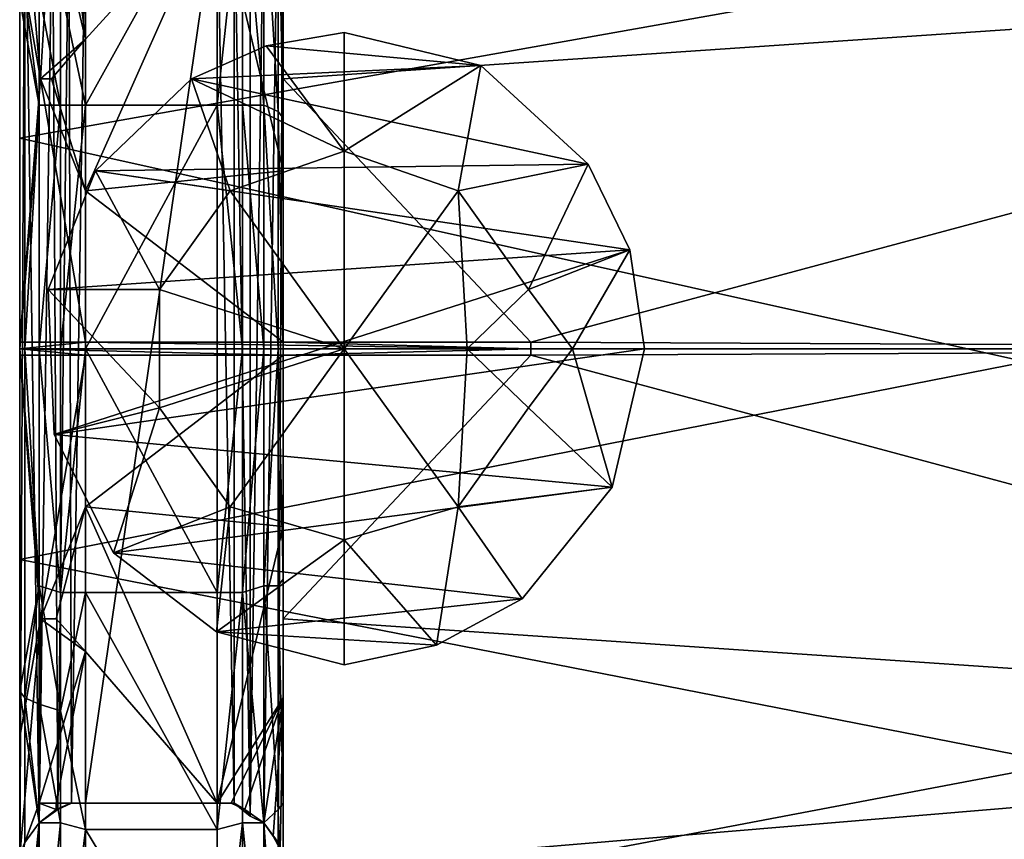
# Model space of a CAD drawing. Extents: x -86 to 88, y 12357 to 12600.
# Drawn here: x -86 to -71, y 12375 to 12387 of the extents above; entities that cross this region are included whole.
import ezdxf

# ---------------------------------------------------------------- set-up
doc = ezdxf.new("R2010")
doc.units = 0
doc.header["$MEASUREMENT"] = 0

msp = doc.modelspace()

# ---------------------------------------------------------------- linework, layer by layer
for points in [[(-86.169037, 12404.898438, 483.92392), (-86.169037, 12403.998047, 477.5849), (-86.169037, 12382.398438, 506.423859)], [(-86.169037, 12404.198242, 489.728912), (-86.169037, 12404.898438, 483.92392), (-86.169037, 12382.398438, 506.423859)], [(-86.169037, 12401.898438, 495.139893), (-86.169037, 12404.198242, 489.728912), (-86.169037, 12382.398438, 506.423859)], [(-86.169037, 12382.398438, 506.423859), (-86.169037, 12403.998047, 477.5849), (-86.169037, 12401.297852, 471.759918)], [(-86.169037, 12398.398438, 499.792908), (-86.169037, 12401.898438, 495.139893), (-86.169037, 12382.398438, 506.423859)], [(-86.169037, 12382.398438, 506.423859), (-86.169037, 12401.297852, 471.759918), (-86.169037, 12397.097656, 466.919891)], [(-86.169037, 12398.398438, 499.792908), (-86.169037, 12382.398438, 506.423859), (-86.169037, 12393.698242, 503.37088)], [(-86.169037, 12382.398438, 506.423859), (-86.169037, 12397.097656, 466.919891), (-86.169037, 12391.797852, 463.457886)], [(-86.169037, 12393.698242, 503.37088), (-86.169037, 12382.398438, 506.423859), (-86.169037, 12388.297852, 505.631836)], [(-70.396057, 12388.398438, 462.226868), (-86.169037, 12385.597656, 461.652832), (-86.169037, 12391.797852, 463.457886)], [(-86.169037, 12382.398438, 506.423859), (-86.169037, 12391.797852, 463.457886), (-86.169037, 12385.597656, 461.652832)], [(-86.167053, 12390.297852, 567.174866), (-86.091034, 12389.998047, 566.792847), (-86.167053, 12374.498047, 567.174805)], [(-86.167053, 12387.698242, 572.419861), (-86.167053, 12390.297852, 567.174866), (-86.167053, 12382.398438, 573.1698)], [(-86.167053, 12382.398438, 573.1698), (-86.167053, 12390.297852, 567.174866), (-86.167053, 12374.498047, 567.174805)], [(-82.243103, 12374.898438, 566.792786), (-82.243103, 12389.998047, 566.792847), (-82.167053, 12390.297852, 567.174866)], [(-82.167053, 12374.498047, 567.174805), (-82.243103, 12374.898438, 566.792786), (-82.167053, 12390.297852, 567.174866)], [(-57.169067, 12388.198242, 505.66983), (-82.167053, 12390.297852, 504.993866), (-82.167053, 12386.498047, 506.052856)], [(-82.167053, 12390.297852, 567.174866), (-82.167053, 12385.898438, 572.835876), (-82.167053, 12382.398438, 573.1698)], [(-82.167053, 12390.297852, 567.174866), (-82.167053, 12389.297852, 571.842896), (-82.167053, 12385.898438, 572.835876)], [(-82.167053, 12390.297852, 567.174866), (-82.167053, 12382.398438, 573.1698), (-82.167053, 12374.498047, 567.174805)], [(-82.167053, 12390.297852, 504.993866), (-82.167053, 12387.698242, 506.252838), (-82.167053, 12386.498047, 506.052856)], [(-85.855042, 12386.498047, 506.047852), (-86.167053, 12390.097656, 505.059875), (-86.169037, 12388.297852, 505.631836)], [(-85.684052, 12389.297852, 505.990875), (-86.167053, 12390.097656, 505.059875), (-85.855042, 12386.498047, 506.047852)], [(-86.091034, 12389.998047, 566.792847), (-86.091034, 12374.898438, 566.792786), (-86.167053, 12374.498047, 567.174805)], [(-86.091034, 12389.998047, 566.792847), (-85.874054, 12389.597656, 566.467896), (-85.874054, 12375.198242, 566.467834)], [(-86.091034, 12389.998047, 566.792847), (-85.874054, 12375.198242, 566.467834), (-86.091034, 12374.898438, 566.792786)], [(-82.460083, 12375.198242, 566.467834), (-82.460083, 12389.597656, 566.467896), (-82.243103, 12389.998047, 566.792847)], [(-82.243103, 12374.898438, 566.792786), (-82.460083, 12375.198242, 566.467834), (-82.243103, 12389.998047, 566.792847)], [(-85.549042, 12387.898438, 573.306885), (-85.167053, 12386.097656, 573.817871), (-85.167053, 12389.698242, 572.771851)], [(-83.167053, 12389.698242, 572.771851), (-85.167053, 12389.698242, 572.771851), (-85.167053, 12386.097656, 573.817871)], [(-83.167053, 12386.097656, 573.817871), (-83.167053, 12389.698242, 572.771851), (-85.167053, 12386.097656, 573.817871)], [(-82.784058, 12389.698242, 572.700867), (-83.167053, 12389.698242, 572.771851), (-83.167053, 12386.097656, 573.817871)], [(-82.784058, 12389.698242, 572.700867), (-83.167053, 12386.097656, 573.817871), (-82.784058, 12386.097656, 573.742859)], [(-82.784058, 12389.698242, 572.700867), (-82.460083, 12386.097656, 573.529846), (-82.460083, 12389.597656, 572.499878)], [(-82.784058, 12389.698242, 572.700867), (-82.784058, 12386.097656, 573.742859), (-82.460083, 12386.097656, 573.529846)], [(-85.874054, 12389.597656, 566.467896), (-85.66806, 12389.498047, 566.309875), (-85.874054, 12375.198242, 566.467834)], [(-85.66806, 12389.498047, 566.309875), (-85.590057, 12375.398438, 566.268799), (-85.874054, 12375.198242, 566.467834)], [(-85.66806, 12389.498047, 566.309875), (-85.424042, 12389.398438, 566.208862), (-85.590057, 12375.398438, 566.268799)], [(-82.6651, 12375.297852, 566.309814), (-82.909058, 12389.398438, 566.208862), (-82.6651, 12389.498047, 566.309875)], [(-82.6651, 12375.297852, 566.309814), (-82.6651, 12389.498047, 566.309875), (-82.460083, 12389.597656, 566.467896)], [(-82.460083, 12375.198242, 566.467834), (-82.6651, 12375.297852, 566.309814), (-82.460083, 12389.597656, 566.467896)], [(-82.460083, 12389.597656, 572.499878), (-82.460083, 12386.097656, 573.529846), (-82.243103, 12385.998047, 573.210876)], [(-82.460083, 12389.597656, 572.499878), (-82.243103, 12385.998047, 573.210876), (-82.243103, 12389.498047, 572.198853)], [(-82.243103, 12389.498047, 572.198853), (-82.167053, 12385.898438, 572.835876), (-82.167053, 12389.297852, 571.842896)], [(-82.243103, 12389.498047, 572.198853), (-82.243103, 12385.998047, 573.210876), (-82.167053, 12385.898438, 572.835876)], [(-85.424042, 12389.398438, 566.208862), (-85.381042, 12375.498047, 566.198792), (-85.590057, 12375.398438, 566.268799)], [(-85.424042, 12389.398438, 566.208862), (-85.167053, 12389.297852, 566.174866), (-85.381042, 12375.498047, 566.198792)], [(-82.909058, 12375.498047, 566.208801), (-83.167053, 12389.297852, 566.174866), (-82.909058, 12389.398438, 566.208862)], [(-82.6651, 12375.297852, 566.309814), (-82.909058, 12375.498047, 566.208801), (-82.909058, 12389.398438, 566.208862)], [(-85.684052, 12389.297852, 505.990875), (-85.855042, 12386.498047, 506.047852), (-85.167053, 12387.097656, 506.292847)], [(-85.684052, 12389.297852, 505.990875), (-85.167053, 12387.097656, 506.292847), (-85.440033, 12389.297852, 506.095886)], [(-85.440033, 12389.297852, 506.095886), (-85.167053, 12387.097656, 506.292847), (-85.167053, 12389.297852, 506.134888)], [(-85.167053, 12389.297852, 566.174866), (-85.167053, 12375.498047, 566.174805), (-85.381042, 12375.498047, 566.198792)], [(-83.167053, 12389.297852, 506.134888), (-85.167053, 12387.097656, 506.292847), (-85.167053, 12384.797852, 506.389832)], [(-83.167053, 12389.297852, 506.134888), (-85.167053, 12389.297852, 506.134888), (-85.167053, 12387.097656, 506.292847)], [(-82.167053, 12385.097656, 506.378845), (-83.167053, 12389.297852, 506.134888), (-85.167053, 12384.797852, 506.389832)], [(-85.167053, 12389.297852, 566.174866), (-83.167053, 12389.297852, 566.174866), (-85.167053, 12375.498047, 566.174805)], [(-85.167053, 12375.498047, 566.174805), (-83.167053, 12389.297852, 566.174866), (-83.167053, 12375.498047, 566.174805)], [(-82.909058, 12375.498047, 566.208801), (-83.167053, 12375.498047, 566.174805), (-83.167053, 12389.297852, 566.174866)], [(-82.167053, 12385.097656, 506.378845), (-82.167053, 12387.698242, 506.252838), (-83.167053, 12389.297852, 506.134888)], [(-70.396057, 12388.398438, 462.226868), (-70.879089, 12382.198242, 461.424835), (-86.169037, 12385.597656, 461.652832)], [(-86.169037, 12388.297852, 505.631836), (-86.169037, 12382.398438, 506.423859), (-86.169037, 12382.498047, 506.423859)], [(-86.169037, 12388.297852, 505.631836), (-86.169037, 12382.498047, 506.423859), (-86.169037, 12382.498047, 506.423859)], [(-86.169037, 12388.297852, 505.631836), (-86.169037, 12382.498047, 506.423859), (-86.169037, 12382.498047, 506.423859)], [(-86.169037, 12382.498047, 506.423859), (-85.855042, 12386.498047, 506.047852), (-86.169037, 12388.297852, 505.631836)], [(-57.169067, 12388.198242, 505.66983), (-82.167053, 12386.498047, 506.052856), (-78.401062, 12382.498047, 506.423859)], [(-57.169067, 12382.398438, 506.423859), (-57.169067, 12388.198242, 505.66983), (-78.401062, 12382.498047, 506.423859)], [(-85.549042, 12386.097656, 573.742859), (-85.549042, 12387.898438, 573.306885), (-85.874054, 12387.797852, 573.098877)], [(-85.549042, 12386.097656, 573.742859), (-85.167053, 12386.097656, 573.817871), (-85.549042, 12387.898438, 573.306885)], [(-85.874054, 12386.097656, 573.529846), (-86.091034, 12387.797852, 572.786865), (-86.167053, 12387.698242, 572.419861)], [(-85.874054, 12386.097656, 573.529846), (-86.167053, 12387.698242, 572.419861), (-86.167053, 12382.398438, 573.1698)], [(-85.874054, 12386.097656, 573.529846), (-85.874054, 12387.797852, 573.098877), (-86.091034, 12387.797852, 572.786865)], [(-85.549042, 12386.097656, 573.742859), (-85.874054, 12387.797852, 573.098877), (-85.874054, 12386.097656, 573.529846)], [(-82.167053, 12387.698242, 506.252838), (-82.167053, 12385.097656, 506.378845), (-82.167053, 12386.498047, 506.052856)], [(-85.684052, 12386.498047, 506.177856), (-85.167053, 12387.097656, 506.292847), (-85.855042, 12386.498047, 506.047852)], [(-85.684052, 12386.498047, 506.177856), (-85.167053, 12384.797852, 506.389832), (-85.167053, 12387.097656, 506.292847)], [(-81.241089, 12385.398438, 459.41983), (-82.423096, 12386.998047, 461.898834), (-81.241089, 12387.198242, 461.933838)], [(-82.423096, 12386.998047, 461.898834), (-79.160095, 12386.698242, 461.82785), (-81.241089, 12387.198242, 461.933838)], [(-81.241089, 12385.398438, 459.41983), (-81.241089, 12387.198242, 461.933838), (-79.160095, 12386.698242, 461.82785)], [(-81.241089, 12385.398438, 459.41983), (-83.559082, 12386.498047, 461.801849), (-82.423096, 12386.998047, 461.898834)], [(-83.559082, 12386.498047, 461.801849), (-79.160095, 12386.698242, 461.82785), (-82.423096, 12386.998047, 461.898834)], [(-83.559082, 12386.498047, 461.801849), (-77.53009, 12385.198242, 461.596832), (-79.160095, 12386.698242, 461.82785)], [(-81.241089, 12385.398438, 459.41983), (-79.160095, 12386.698242, 461.82785), (-79.508057, 12384.797852, 459.41983)], [(-79.508057, 12384.797852, 459.41983), (-79.160095, 12386.698242, 461.82785), (-77.53009, 12385.198242, 461.596832)], [(-85.167053, 12382.498047, 506.423859), (-85.855042, 12386.498047, 506.047852), (-86.169037, 12382.498047, 506.423859)], [(-85.855042, 12386.498047, 506.047852), (-85.167053, 12382.498047, 506.423859), (-85.167053, 12384.797852, 506.389832)], [(-85.684052, 12386.498047, 506.177856), (-85.855042, 12386.498047, 506.047852), (-85.167053, 12384.797852, 506.389832)], [(-82.973083, 12384.797852, 459.41983), (-85.015076, 12385.097656, 461.585846), (-83.559082, 12386.498047, 461.801849)], [(-85.015076, 12385.097656, 461.585846), (-77.53009, 12385.198242, 461.596832), (-83.559082, 12386.498047, 461.801849)], [(-82.973083, 12384.797852, 459.41983), (-83.559082, 12386.498047, 461.801849), (-81.241089, 12385.398438, 459.41983)], [(-78.401062, 12382.498047, 506.423859), (-82.167053, 12386.498047, 506.052856), (-82.167053, 12382.498047, 506.423859)], [(-82.167053, 12386.498047, 506.052856), (-82.167053, 12385.097656, 506.378845), (-82.167053, 12382.498047, 506.423859)], [(-86.091034, 12382.398438, 573.552795), (-85.874054, 12386.097656, 573.529846), (-86.167053, 12382.398438, 573.1698)], [(-85.874054, 12382.398438, 573.876831), (-85.874054, 12386.097656, 573.529846), (-86.091034, 12382.398438, 573.552795)], [(-85.874054, 12382.398438, 573.876831), (-85.549042, 12386.097656, 573.742859), (-85.874054, 12386.097656, 573.529846)], [(-85.549042, 12382.398438, 574.093811), (-85.549042, 12386.097656, 573.742859), (-85.874054, 12382.398438, 573.876831)], [(-85.549042, 12382.398438, 574.093811), (-85.167053, 12382.398438, 574.1698), (-85.167053, 12386.097656, 573.817871)], [(-85.549042, 12382.398438, 574.093811), (-85.167053, 12386.097656, 573.817871), (-85.549042, 12386.097656, 573.742859)], [(-83.167053, 12386.097656, 573.817871), (-85.167053, 12386.097656, 573.817871), (-85.167053, 12382.398438, 574.1698)], [(-83.167053, 12382.398438, 574.1698), (-83.167053, 12386.097656, 573.817871), (-85.167053, 12382.398438, 574.1698)], [(-83.167053, 12386.097656, 573.817871), (-83.167053, 12382.398438, 574.1698), (-82.784058, 12382.398438, 574.093811)], [(-82.784058, 12386.097656, 573.742859), (-83.167053, 12386.097656, 573.817871), (-82.784058, 12382.398438, 574.093811)], [(-82.784058, 12386.097656, 573.742859), (-82.784058, 12382.398438, 574.093811), (-82.460083, 12382.398438, 573.876831)], [(-82.784058, 12386.097656, 573.742859), (-82.460083, 12382.398438, 573.876831), (-82.460083, 12386.097656, 573.529846)], [(-82.460083, 12386.097656, 573.529846), (-82.460083, 12382.398438, 573.876831), (-82.243103, 12382.398438, 573.552795)], [(-82.460083, 12386.097656, 573.529846), (-82.243103, 12382.398438, 573.552795), (-82.243103, 12385.998047, 573.210876)], [(-82.243103, 12385.998047, 573.210876), (-82.243103, 12382.398438, 573.552795), (-82.167053, 12382.398438, 573.1698)], [(-82.243103, 12385.998047, 573.210876), (-82.167053, 12382.398438, 573.1698), (-82.167053, 12385.898438, 572.835876)], [(-70.879089, 12382.198242, 461.424835), (-86.169037, 12379.198242, 461.652802), (-86.169037, 12385.597656, 461.652832)], [(-86.169037, 12382.398438, 506.423859), (-86.169037, 12385.597656, 461.652832), (-86.169037, 12379.198242, 461.652802)], [(-82.973083, 12384.797852, 459.41983), (-81.241089, 12385.398438, 459.41983), (-81.241089, 12382.398438, 458.457855)], [(-81.241089, 12385.398438, 459.41983), (-79.508057, 12384.797852, 459.41983), (-81.241089, 12382.398438, 458.457855)], [(-76.900085, 12383.898438, 461.472839), (-77.53009, 12385.198242, 461.596832), (-85.015076, 12385.097656, 461.585846)], [(-79.508057, 12384.797852, 459.41983), (-77.53009, 12385.198242, 461.596832), (-78.437073, 12383.297852, 459.41983)], [(-78.437073, 12383.297852, 459.41983), (-77.53009, 12385.198242, 461.596832), (-76.900085, 12383.898438, 461.472839)], [(-84.044067, 12383.297852, 459.41983), (-85.737061, 12383.297852, 461.43985), (-85.015076, 12385.097656, 461.585846)], [(-85.737061, 12383.297852, 461.43985), (-76.900085, 12383.898438, 461.472839), (-85.015076, 12385.097656, 461.585846)], [(-82.167053, 12382.498047, 506.423859), (-82.167053, 12385.097656, 506.378845), (-85.167053, 12384.797852, 506.389832)], [(-84.044067, 12383.297852, 459.41983), (-85.015076, 12385.097656, 461.585846), (-82.973083, 12384.797852, 459.41983)], [(-82.167053, 12382.498047, 506.423859), (-85.167053, 12384.797852, 506.389832), (-85.167053, 12382.498047, 506.423859)], [(-84.044067, 12383.297852, 459.41983), (-82.973083, 12384.797852, 459.41983), (-81.241089, 12382.398438, 458.457855)], [(-79.508057, 12384.797852, 459.41983), (-79.368103, 12382.398438, 458.821838), (-81.241089, 12382.398438, 458.457855)], [(-79.508057, 12384.797852, 459.41983), (-78.437073, 12383.297852, 459.41983), (-79.368103, 12382.398438, 458.821838)], [(-85.644043, 12381.097656, 461.459839), (-76.900085, 12383.898438, 461.472839), (-85.737061, 12383.297852, 461.43985)], [(-76.673096, 12382.398438, 461.423859), (-76.900085, 12383.898438, 461.472839), (-85.644043, 12381.097656, 461.459839)], [(-78.437073, 12383.297852, 459.41983), (-76.900085, 12383.898438, 461.472839), (-77.76709, 12382.398438, 459.86084)], [(-76.900085, 12383.898438, 461.472839), (-76.673096, 12382.398438, 461.423859), (-77.76709, 12382.398438, 459.86084)], [(-84.044067, 12381.498047, 459.41983), (-85.644043, 12381.097656, 461.459839), (-85.737061, 12383.297852, 461.43985)], [(-84.044067, 12381.498047, 459.41983), (-85.737061, 12383.297852, 461.43985), (-84.044067, 12383.297852, 459.41983)], [(-84.044067, 12381.498047, 459.41983), (-84.044067, 12383.297852, 459.41983), (-81.241089, 12382.398438, 458.457855)], [(-78.437073, 12383.297852, 459.41983), (-77.76709, 12382.398438, 459.86084), (-79.368103, 12382.398438, 458.821838)], [(-85.167053, 12382.498047, 506.423859), (-86.169037, 12382.498047, 506.423859), (-86.169037, 12382.398438, 506.423859)], [(-85.167053, 12382.498047, 506.423859), (-86.169037, 12382.498047, 506.423859), (-86.169037, 12382.498047, 506.423859)], [(-85.167053, 12382.498047, 506.423859), (-86.169037, 12382.498047, 506.423859), (-86.169037, 12382.498047, 506.423859)], [(-86.169037, 12382.398438, 506.423859), (-78.401062, 12382.398438, 506.423859), (-85.167053, 12382.498047, 506.423859)], [(-85.167053, 12382.498047, 506.423859), (-78.401062, 12382.398438, 506.423859), (-82.167053, 12382.498047, 506.423859)], [(-78.401062, 12382.498047, 506.423859), (-78.401062, 12382.498047, 506.423859), (-82.167053, 12382.498047, 506.423859)], [(-78.401062, 12382.498047, 506.423859), (-78.401062, 12382.498047, 506.423859), (-82.167053, 12382.498047, 506.423859)], [(-78.401062, 12382.398438, 506.423859), (-78.401062, 12382.498047, 506.423859), (-82.167053, 12382.498047, 506.423859)], [(-78.401062, 12382.498047, 506.423859), (-78.401062, 12382.498047, 506.423859), (-78.401062, 12382.398438, 506.423859)], [(-78.401062, 12382.498047, 506.423859), (-78.401062, 12382.498047, 506.423859), (-78.401062, 12382.498047, 506.423859)], [(-78.401062, 12382.498047, 506.423859), (-78.401062, 12382.498047, 506.423859), (-78.401062, 12382.498047, 506.423859)], [(-78.401062, 12382.398438, 506.423859), (-78.401062, 12382.498047, 506.423859), (-78.401062, 12382.398438, 506.423859)], [(-57.169067, 12382.398438, 506.423859), (-78.401062, 12382.498047, 506.423859), (-78.401062, 12382.498047, 506.423859)], [(-57.169067, 12382.398438, 506.423859), (-78.401062, 12382.498047, 506.423859), (-78.401062, 12382.398438, 506.423859)], [(-86.169037, 12382.398438, 506.423859), (-86.169037, 12376.498047, 505.631805), (-86.169037, 12382.297852, 506.423859)], [(-86.169037, 12382.398438, 506.423859), (-86.169037, 12360.797852, 477.584747), (-86.169037, 12359.898438, 483.923767)], [(-86.169037, 12382.398438, 506.423859), (-86.169037, 12363.498047, 471.759796), (-86.169037, 12360.797852, 477.584747)], [(-86.169037, 12382.398438, 506.423859), (-86.169037, 12367.698242, 466.919769), (-86.169037, 12363.498047, 471.759796)], [(-86.169037, 12382.398438, 506.423859), (-86.169037, 12373.097656, 463.457825), (-86.169037, 12367.698242, 466.919769)], [(-86.169037, 12382.398438, 506.423859), (-86.169037, 12379.198242, 461.652802), (-86.169037, 12373.097656, 463.457825)], [(-86.169037, 12382.398438, 506.423859), (-86.169037, 12371.097656, 503.370789), (-86.169037, 12376.498047, 505.631805)], [(-86.169037, 12382.398438, 506.423859), (-86.169037, 12366.498047, 499.792786), (-86.169037, 12371.097656, 503.370789)], [(-86.169037, 12382.398438, 506.423859), (-86.169037, 12362.898438, 495.13974), (-86.169037, 12366.498047, 499.792786)], [(-86.169037, 12382.398438, 506.423859), (-86.169037, 12360.698242, 489.72876), (-86.169037, 12362.898438, 495.13974)], [(-86.169037, 12382.398438, 506.423859), (-86.169037, 12359.898438, 483.923767), (-86.169037, 12360.698242, 489.72876)], [(-86.169037, 12382.398438, 506.423859), (-86.169037, 12376.498047, 505.631805), (-86.169037, 12382.398438, 506.423859)], [(-85.167053, 12382.297852, 506.423859), (-86.169037, 12382.398438, 506.423859), (-86.169037, 12382.297852, 506.423859)], [(-85.167053, 12382.297852, 506.423859), (-86.169037, 12382.398438, 506.423859), (-86.169037, 12382.398438, 506.423859)], [(-78.401062, 12382.398438, 506.423859), (-86.169037, 12382.398438, 506.423859), (-82.167053, 12382.297852, 506.423859)], [(-82.167053, 12382.297852, 506.423859), (-86.169037, 12382.398438, 506.423859), (-85.167053, 12382.297852, 506.423859)], [(-86.169037, 12382.297852, 506.423859), (-86.169037, 12376.498047, 505.631805), (-86.169037, 12382.297852, 506.423859)], [(-85.167053, 12382.297852, 506.423859), (-86.169037, 12382.297852, 506.423859), (-86.169037, 12382.297852, 506.423859)], [(-85.855042, 12378.297852, 506.047821), (-85.167053, 12382.297852, 506.423859), (-86.169037, 12382.297852, 506.423859)], [(-86.169037, 12376.498047, 505.631805), (-85.855042, 12378.297852, 506.047821), (-86.169037, 12382.297852, 506.423859)], [(-86.167053, 12377.198242, 572.4198), (-86.167053, 12382.398438, 573.1698), (-86.167053, 12374.498047, 567.174805)], [(-85.874054, 12378.797852, 573.529785), (-86.167053, 12382.398438, 573.1698), (-86.167053, 12377.198242, 572.4198)], [(-85.874054, 12378.797852, 573.529785), (-86.091034, 12382.398438, 573.552795), (-86.167053, 12382.398438, 573.1698)], [(-85.874054, 12378.797852, 573.529785), (-85.874054, 12382.398438, 573.876831), (-86.091034, 12382.398438, 573.552795)], [(-85.549042, 12378.698242, 573.742798), (-85.549042, 12382.398438, 574.093811), (-85.874054, 12382.398438, 573.876831)], [(-85.549042, 12378.698242, 573.742798), (-85.874054, 12382.398438, 573.876831), (-85.874054, 12378.797852, 573.529785)], [(-85.855042, 12378.297852, 506.047821), (-85.167053, 12379.998047, 506.389832), (-85.167053, 12382.297852, 506.423859)], [(-77.1651, 12380.297852, 461.527832), (-76.673096, 12382.398438, 461.423859), (-85.644043, 12381.097656, 461.459839)], [(-85.549042, 12378.698242, 573.742798), (-85.167053, 12378.698242, 573.81781), (-85.167053, 12382.398438, 574.1698)], [(-85.549042, 12378.698242, 573.742798), (-85.167053, 12382.398438, 574.1698), (-85.549042, 12382.398438, 574.093811)], [(-83.167053, 12378.698242, 573.81781), (-83.167053, 12382.398438, 574.1698), (-85.167053, 12382.398438, 574.1698)], [(-83.167053, 12378.698242, 573.81781), (-85.167053, 12382.398438, 574.1698), (-85.167053, 12378.698242, 573.81781)], [(-82.167053, 12382.297852, 506.423859), (-85.167053, 12382.297852, 506.423859), (-85.167053, 12379.998047, 506.389832)], [(-82.167053, 12379.698242, 506.378815), (-82.167053, 12382.297852, 506.423859), (-85.167053, 12379.998047, 506.389832)], [(-82.973083, 12379.998047, 459.41983), (-84.044067, 12381.498047, 459.41983), (-81.241089, 12382.398438, 458.457855)], [(-83.167053, 12382.398438, 574.1698), (-83.167053, 12378.698242, 573.81781), (-82.784058, 12382.398438, 574.093811)], [(-82.784058, 12378.698242, 573.742798), (-82.784058, 12382.398438, 574.093811), (-83.167053, 12378.698242, 573.81781)], [(-81.241089, 12379.498047, 459.4198), (-82.973083, 12379.998047, 459.41983), (-81.241089, 12382.398438, 458.457855)], [(-82.784058, 12378.698242, 573.742798), (-82.460083, 12382.398438, 573.876831), (-82.784058, 12382.398438, 574.093811)], [(-82.784058, 12378.698242, 573.742798), (-82.460083, 12378.797852, 573.529785), (-82.460083, 12382.398438, 573.876831)], [(-82.460083, 12378.797852, 573.529785), (-82.243103, 12382.398438, 573.552795), (-82.460083, 12382.398438, 573.876831)], [(-82.460083, 12378.797852, 573.529785), (-82.243103, 12378.797852, 573.210815), (-82.243103, 12382.398438, 573.552795)], [(-82.243103, 12382.398438, 573.552795), (-82.167053, 12378.898438, 572.835815), (-82.167053, 12382.398438, 573.1698)], [(-82.243103, 12378.797852, 573.210815), (-82.167053, 12378.898438, 572.835815), (-82.243103, 12382.398438, 573.552795)], [(-78.401062, 12382.398438, 506.423859), (-78.401062, 12382.398438, 506.423859), (-82.167053, 12382.297852, 506.423859)], [(-78.401062, 12382.297852, 506.423859), (-78.401062, 12382.398438, 506.423859), (-82.167053, 12382.297852, 506.423859)], [(-82.167053, 12382.398438, 573.1698), (-82.167053, 12378.898438, 572.835815), (-82.167053, 12374.498047, 567.174805)], [(-78.401062, 12382.297852, 506.423859), (-78.401062, 12382.297852, 506.423859), (-82.167053, 12382.297852, 506.423859)], [(-82.167053, 12378.297852, 506.052826), (-78.401062, 12382.297852, 506.423859), (-82.167053, 12382.297852, 506.423859)], [(-57.169067, 12376.597656, 505.6698), (-78.401062, 12382.297852, 506.423859), (-82.167053, 12378.297852, 506.052826)], [(-82.167053, 12382.297852, 506.423859), (-82.167053, 12379.698242, 506.378815), (-82.167053, 12378.297852, 506.052826)], [(-79.508057, 12379.998047, 459.41983), (-81.241089, 12382.398438, 458.457855), (-79.368103, 12382.398438, 458.821838)], [(-79.508057, 12379.998047, 459.41983), (-81.241089, 12379.498047, 459.4198), (-81.241089, 12382.398438, 458.457855)], [(-78.437073, 12381.498047, 459.41983), (-79.508057, 12379.998047, 459.41983), (-79.368103, 12382.398438, 458.821838)], [(-78.437073, 12381.498047, 459.41983), (-79.368103, 12382.398438, 458.821838), (-77.76709, 12382.398438, 459.86084)], [(-78.437073, 12381.498047, 459.41983), (-77.76709, 12382.398438, 459.86084), (-77.1651, 12380.297852, 461.527832)], [(-78.401062, 12382.398438, 506.423859), (-78.401062, 12382.398438, 506.423859), (-78.401062, 12382.297852, 506.423859)], [(-78.401062, 12382.398438, 506.423859), (-78.401062, 12382.398438, 506.423859), (-78.401062, 12382.398438, 506.423859)], [(-78.401062, 12382.297852, 506.423859), (-78.401062, 12382.398438, 506.423859), (-78.401062, 12382.297852, 506.423859)], [(-57.169067, 12382.398438, 506.423859), (-78.401062, 12382.398438, 506.423859), (-78.401062, 12382.297852, 506.423859)], [(-57.169067, 12376.597656, 505.6698), (-57.169067, 12382.398438, 506.423859), (-78.401062, 12382.297852, 506.423859)], [(-76.673096, 12382.398438, 461.423859), (-77.1651, 12380.297852, 461.527832), (-77.76709, 12382.398438, 459.86084)], [(-70.879089, 12382.198242, 461.424835), (-70.335083, 12376.097656, 462.32782), (-86.169037, 12379.198242, 461.652802)], [(-84.044067, 12381.498047, 459.41983), (-84.742065, 12379.297852, 461.634827), (-85.644043, 12381.097656, 461.459839)], [(-82.973083, 12379.998047, 459.41983), (-84.742065, 12379.297852, 461.634827), (-84.044067, 12381.498047, 459.41983)], [(-78.437073, 12381.498047, 459.41983), (-77.1651, 12380.297852, 461.527832), (-79.508057, 12379.998047, 459.41983)], [(-84.742065, 12379.297852, 461.634827), (-77.1651, 12380.297852, 461.527832), (-85.644043, 12381.097656, 461.459839)], [(-78.535095, 12378.597656, 461.754822), (-77.1651, 12380.297852, 461.527832), (-84.742065, 12379.297852, 461.634827)], [(-79.508057, 12379.998047, 459.41983), (-77.1651, 12380.297852, 461.527832), (-78.535095, 12378.597656, 461.754822)], [(-85.615051, 12378.297852, 506.21582), (-85.167053, 12379.998047, 506.389832), (-85.855042, 12378.297852, 506.047821)], [(-85.615051, 12378.297852, 506.21582), (-85.167053, 12377.797852, 506.292816), (-85.167053, 12379.998047, 506.389832)], [(-83.167053, 12375.498047, 506.134827), (-85.167053, 12379.998047, 506.389832), (-85.167053, 12377.797852, 506.292816)], [(-83.167053, 12375.498047, 506.134827), (-82.167053, 12379.698242, 506.378815), (-85.167053, 12379.998047, 506.389832)], [(-82.973083, 12379.998047, 459.41983), (-83.180054, 12378.097656, 461.841827), (-84.742065, 12379.297852, 461.634827)], [(-81.241089, 12379.498047, 459.4198), (-83.180054, 12378.097656, 461.841827), (-82.973083, 12379.998047, 459.41983)], [(-79.508057, 12379.998047, 459.41983), (-79.83606, 12377.898438, 461.885803), (-81.241089, 12379.498047, 459.4198)], [(-79.508057, 12379.998047, 459.41983), (-78.535095, 12378.597656, 461.754822), (-79.83606, 12377.898438, 461.885803)], [(-82.167053, 12377.097656, 506.252808), (-82.167053, 12379.698242, 506.378815), (-83.167053, 12375.498047, 506.134827)], [(-82.167053, 12379.698242, 506.378815), (-82.167053, 12377.097656, 506.252808), (-82.167053, 12378.297852, 506.052826)], [(-81.241089, 12379.498047, 459.4198), (-81.241089, 12377.597656, 461.933807), (-83.180054, 12378.097656, 461.841827)], [(-81.241089, 12379.498047, 459.4198), (-79.83606, 12377.898438, 461.885803), (-81.241089, 12377.597656, 461.933807)], [(-83.180054, 12378.097656, 461.841827), (-78.535095, 12378.597656, 461.754822), (-84.742065, 12379.297852, 461.634827)], [(-70.335083, 12376.097656, 462.32782), (-86.169037, 12373.097656, 463.457825), (-86.169037, 12379.198242, 461.652802)], [(-82.243103, 12378.797852, 573.210815), (-82.167053, 12375.498047, 571.842834), (-82.167053, 12378.898438, 572.835815)], [(-82.167053, 12374.498047, 567.174805), (-82.167053, 12378.898438, 572.835815), (-82.167053, 12375.498047, 571.842834)], [(-86.091034, 12377.097656, 572.786804), (-85.874054, 12378.797852, 573.529785), (-86.167053, 12377.198242, 572.4198)], [(-85.874054, 12376.998047, 573.098816), (-85.874054, 12378.797852, 573.529785), (-86.091034, 12377.097656, 572.786804)], [(-85.549042, 12376.898438, 573.306824), (-85.549042, 12378.698242, 573.742798), (-85.874054, 12378.797852, 573.529785)], [(-85.549042, 12376.898438, 573.306824), (-85.874054, 12378.797852, 573.529785), (-85.874054, 12376.998047, 573.098816)], [(-85.549042, 12376.898438, 573.306824), (-85.167053, 12375.097656, 572.77179), (-85.167053, 12378.698242, 573.81781)], [(-85.549042, 12376.898438, 573.306824), (-85.167053, 12378.698242, 573.81781), (-85.549042, 12378.698242, 573.742798)], [(-83.167053, 12375.097656, 572.77179), (-85.167053, 12378.698242, 573.81781), (-85.167053, 12375.097656, 572.77179)], [(-83.167053, 12375.097656, 572.77179), (-83.167053, 12378.698242, 573.81781), (-85.167053, 12378.698242, 573.81781)], [(-82.784058, 12378.698242, 573.742798), (-83.167053, 12378.698242, 573.81781), (-83.167053, 12375.097656, 572.77179)], [(-82.784058, 12378.698242, 573.742798), (-83.167053, 12375.097656, 572.77179), (-82.784058, 12375.198242, 572.700806)], [(-82.784058, 12378.698242, 573.742798), (-82.460083, 12375.198242, 572.499817), (-82.460083, 12378.797852, 573.529785)], [(-82.784058, 12378.698242, 573.742798), (-82.784058, 12375.198242, 572.700806), (-82.460083, 12375.198242, 572.499817)], [(-82.460083, 12378.797852, 573.529785), (-82.460083, 12375.198242, 572.499817), (-82.243103, 12375.398438, 572.198792)], [(-82.460083, 12378.797852, 573.529785), (-82.243103, 12375.398438, 572.198792), (-82.243103, 12378.797852, 573.210815)], [(-82.243103, 12378.797852, 573.210815), (-82.243103, 12375.398438, 572.198792), (-82.167053, 12375.498047, 571.842834)], [(-79.83606, 12377.898438, 461.885803), (-78.535095, 12378.597656, 461.754822), (-83.180054, 12378.097656, 461.841827)], [(-86.167053, 12374.698242, 505.059814), (-85.855042, 12378.297852, 506.047821), (-86.169037, 12376.498047, 505.631805)], [(-85.874054, 12375.498047, 505.842804), (-85.855042, 12378.297852, 506.047821), (-86.167053, 12374.698242, 505.059814)], [(-85.874054, 12375.498047, 505.842804), (-85.167053, 12377.797852, 506.292816), (-85.855042, 12378.297852, 506.047821)], [(-85.615051, 12378.297852, 506.21582), (-85.855042, 12378.297852, 506.047821), (-85.167053, 12377.797852, 506.292816)], [(-57.169067, 12376.597656, 505.6698), (-82.167053, 12378.297852, 506.052826), (-82.167053, 12374.498047, 504.992828)], [(-82.167053, 12378.297852, 506.052826), (-82.167053, 12377.097656, 506.252808), (-82.167053, 12374.498047, 504.992828)], [(-81.241089, 12377.597656, 461.933807), (-79.83606, 12377.898438, 461.885803), (-83.180054, 12378.097656, 461.841827)], [(-85.615051, 12375.498047, 506.028809), (-85.167053, 12377.797852, 506.292816), (-85.874054, 12375.498047, 505.842804)], [(-85.615051, 12375.498047, 506.028809), (-85.167053, 12375.498047, 506.134827), (-85.167053, 12377.797852, 506.292816)], [(-83.167053, 12375.498047, 506.134827), (-85.167053, 12377.797852, 506.292816), (-85.167053, 12375.498047, 506.134827)], [(-86.167053, 12377.198242, 572.4198), (-86.167053, 12374.498047, 567.174805), (-86.167053, 12372.297852, 570.228821)], [(-85.874054, 12375.198242, 572.499817), (-86.167053, 12377.198242, 572.4198), (-86.167053, 12372.297852, 570.228821)], [(-85.874054, 12375.198242, 572.499817), (-86.091034, 12377.097656, 572.786804), (-86.167053, 12377.198242, 572.4198)], [(-85.874054, 12375.198242, 572.499817), (-85.874054, 12376.998047, 573.098816), (-86.091034, 12377.097656, 572.786804)], [(-82.167053, 12377.097656, 506.252808), (-83.167053, 12375.498047, 506.134827), (-82.955078, 12375.498047, 506.132813)], [(-82.750061, 12375.398438, 506.126801), (-82.167053, 12377.097656, 506.252808), (-82.955078, 12375.498047, 506.132813)], [(-82.460083, 12375.198242, 506.108826), (-82.167053, 12377.097656, 506.252808), (-82.750061, 12375.398438, 506.126801)], [(-82.320068, 12374.998047, 506.093811), (-82.167053, 12377.097656, 506.252808), (-82.460083, 12375.198242, 506.108826)], [(-82.21106, 12374.797852, 506.071808), (-82.167053, 12377.097656, 506.252808), (-82.320068, 12374.998047, 506.093811)], [(-82.167053, 12374.498047, 506.0448), (-82.167053, 12377.097656, 506.252808), (-82.21106, 12374.797852, 506.071808)], [(-82.167053, 12377.097656, 506.252808), (-82.167053, 12374.498047, 506.0448), (-82.167053, 12374.498047, 504.992828)], [(-85.549042, 12375.198242, 572.700806), (-85.549042, 12376.898438, 573.306824), (-85.874054, 12376.998047, 573.098816)], [(-85.549042, 12375.198242, 572.700806), (-85.874054, 12376.998047, 573.098816), (-85.874054, 12375.198242, 572.499817)], [(-85.549042, 12375.198242, 572.700806), (-85.167053, 12375.097656, 572.77179), (-85.549042, 12376.898438, 573.306824)], [(-86.169037, 12376.498047, 505.631805), (-86.169037, 12371.097656, 503.370789), (-86.167053, 12372.198242, 503.947815)], [(-86.169037, 12376.498047, 505.631805), (-86.167053, 12372.198242, 503.947815), (-86.167053, 12373.398438, 504.543823)], [(-86.169037, 12376.498047, 505.631805), (-86.167053, 12373.398438, 504.543823), (-86.167053, 12374.698242, 505.059814)], [(-57.169067, 12371.198242, 503.457794), (-57.169067, 12376.597656, 505.6698), (-82.167053, 12374.498047, 504.992828)], [(-70.335083, 12376.097656, 462.32782), (-68.960083, 12370.898438, 464.61377), (-86.169037, 12373.097656, 463.457825)], [(-85.874054, 12375.498047, 505.842804), (-86.167053, 12374.698242, 505.059814), (-86.091034, 12374.898438, 505.459808)], [(-85.874054, 12375.498047, 505.842804), (-86.091034, 12374.898438, 505.459808), (-85.874054, 12375.198242, 505.814819)], [(-85.874054, 12375.498047, 505.842804), (-85.874054, 12375.198242, 505.814819), (-85.615051, 12375.398438, 506.018829)], [(-85.615051, 12375.498047, 506.028809), (-85.874054, 12375.498047, 505.842804), (-85.615051, 12375.398438, 506.018829)], [(-85.39505, 12375.498047, 506.105804), (-85.615051, 12375.398438, 506.018829), (-85.590057, 12375.398438, 566.268799)], [(-85.615051, 12375.498047, 506.028809), (-85.615051, 12375.398438, 506.018829), (-85.39505, 12375.498047, 506.105804)], [(-85.615051, 12375.498047, 506.028809), (-85.39505, 12375.498047, 506.105804), (-85.167053, 12375.498047, 506.134827)], [(-85.39505, 12375.498047, 506.105804), (-85.590057, 12375.398438, 566.268799), (-85.381042, 12375.498047, 566.198792)], [(-85.167053, 12375.498047, 506.134827), (-85.39505, 12375.498047, 506.105804), (-85.381042, 12375.498047, 566.198792)], [(-85.167053, 12375.498047, 506.134827), (-85.381042, 12375.498047, 566.198792), (-85.167053, 12375.498047, 566.174805)], [(-83.167053, 12375.498047, 566.174805), (-85.167053, 12375.498047, 506.134827), (-85.167053, 12375.498047, 566.174805)], [(-83.167053, 12375.498047, 566.174805), (-83.167053, 12375.498047, 506.134827), (-85.167053, 12375.498047, 506.134827)], [(-83.167053, 12375.498047, 566.174805), (-82.955078, 12375.498047, 506.132813), (-83.167053, 12375.498047, 506.134827)], [(-83.167053, 12375.498047, 566.174805), (-82.909058, 12375.498047, 566.208801), (-82.955078, 12375.498047, 506.132813)], [(-82.909058, 12375.498047, 566.208801), (-82.750061, 12375.398438, 506.126801), (-82.955078, 12375.498047, 506.132813)], [(-82.909058, 12375.498047, 566.208801), (-82.6651, 12375.297852, 566.309814), (-82.750061, 12375.398438, 506.126801)], [(-82.243103, 12375.398438, 572.198792), (-82.167053, 12372.297852, 570.228821), (-82.167053, 12375.498047, 571.842834)], [(-82.167053, 12374.498047, 567.174805), (-82.167053, 12375.498047, 571.842834), (-82.167053, 12372.297852, 570.228821)], [(-85.615051, 12375.398438, 506.018829), (-85.874054, 12375.198242, 505.814819), (-85.874054, 12375.198242, 566.467834)], [(-85.615051, 12375.398438, 506.018829), (-85.874054, 12375.198242, 566.467834), (-85.590057, 12375.398438, 566.268799)], [(-82.6651, 12375.297852, 566.309814), (-82.460083, 12375.198242, 506.108826), (-82.750061, 12375.398438, 506.126801)], [(-82.6651, 12375.297852, 566.309814), (-82.460083, 12375.198242, 566.467834), (-82.460083, 12375.198242, 506.108826)], [(-82.460083, 12375.198242, 572.499817), (-82.243103, 12372.097656, 570.550842), (-82.243103, 12375.398438, 572.198792)], [(-82.243103, 12375.398438, 572.198792), (-82.243103, 12372.097656, 570.550842), (-82.167053, 12372.297852, 570.228821)], [(-85.874054, 12375.198242, 572.499817), (-86.167053, 12372.297852, 570.228821), (-86.091034, 12372.097656, 570.550842)], [(-85.874054, 12375.198242, 505.814819), (-86.091034, 12374.898438, 566.792786), (-85.874054, 12375.198242, 566.467834)], [(-85.874054, 12375.198242, 505.814819), (-86.091034, 12374.898438, 505.459808), (-86.091034, 12374.898438, 566.792786)], [(-85.874054, 12375.198242, 572.499817), (-86.091034, 12372.097656, 570.550842), (-85.874054, 12371.998047, 570.823792)], [(-85.549042, 12375.198242, 572.700806), (-85.874054, 12371.998047, 570.823792), (-85.549042, 12371.898438, 571.006836)], [(-85.549042, 12375.198242, 572.700806), (-85.874054, 12375.198242, 572.499817), (-85.874054, 12371.998047, 570.823792)], [(-85.549042, 12375.198242, 572.700806), (-85.549042, 12371.898438, 571.006836), (-85.167053, 12375.097656, 572.77179)], [(-82.784058, 12375.198242, 572.700806), (-83.167053, 12375.097656, 572.77179), (-83.167053, 12371.797852, 571.070801)], [(-82.784058, 12375.198242, 572.700806), (-83.167053, 12371.797852, 571.070801), (-82.784058, 12371.898438, 571.006836)], [(-82.784058, 12375.198242, 572.700806), (-82.784058, 12371.898438, 571.006836), (-82.460083, 12371.998047, 570.823792)], [(-82.784058, 12375.198242, 572.700806), (-82.460083, 12371.998047, 570.823792), (-82.460083, 12375.198242, 572.499817)], [(-82.460083, 12375.198242, 566.467834), (-82.320068, 12374.998047, 506.093811), (-82.460083, 12375.198242, 506.108826)], [(-82.460083, 12375.198242, 566.467834), (-82.243103, 12374.898438, 566.792786), (-82.320068, 12374.998047, 506.093811)], [(-82.460083, 12375.198242, 572.499817), (-82.460083, 12371.998047, 570.823792), (-82.243103, 12372.097656, 570.550842)], [(-85.167053, 12371.797852, 571.070801), (-85.167053, 12375.097656, 572.77179), (-85.549042, 12371.898438, 571.006836)], [(-83.167053, 12371.797852, 571.070801), (-85.167053, 12375.097656, 572.77179), (-85.167053, 12371.797852, 571.070801)], [(-83.167053, 12371.797852, 571.070801), (-83.167053, 12375.097656, 572.77179), (-85.167053, 12375.097656, 572.77179)], [(-82.243103, 12374.898438, 566.792786), (-82.21106, 12374.797852, 506.071808), (-82.320068, 12374.998047, 506.093811)]]:
    msp.add_3dface(points)

doc.saveas('drawing.dxf')
